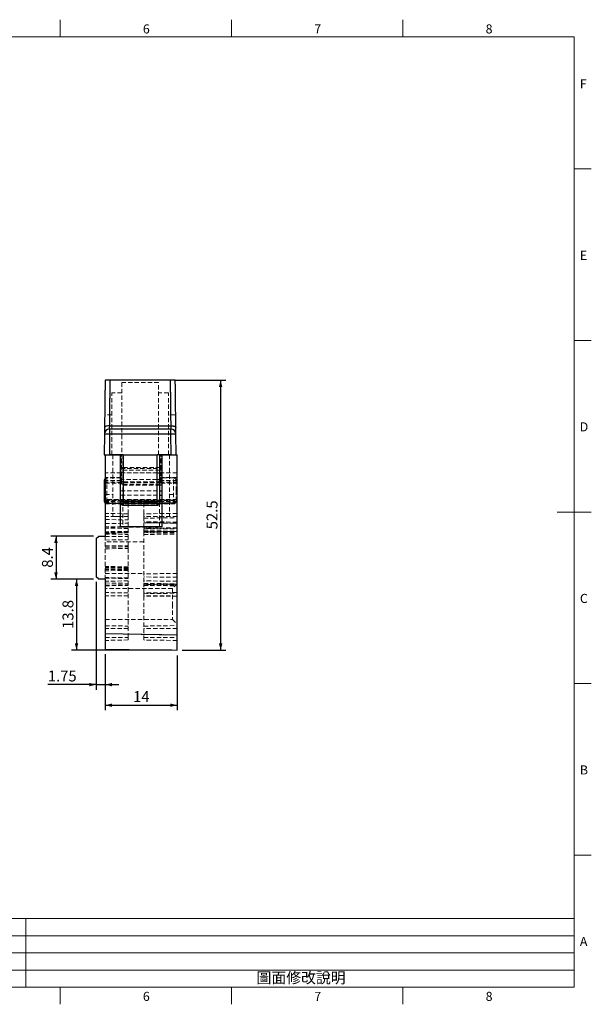
# Model space of a CAD drawing. Units: millimetres. Extents: x 5 to 415, y 5 to 292.
# Drawn here: x 248 to 415, y 5 to 292 of the extents above; entities that cross this region are included whole.
import ezdxf

# ---------------------------------------------------------------- set-up
doc = ezdxf.new("R2010")
doc.units = ezdxf.units.MM
doc.linetypes.add('HIDDEN', pattern=[1.905, 1.27, -0.635])
doc.layers.add('DIM', color=5, linetype='Continuous')
doc.styles.add('SLDTEXTSTYLE0', font='TXT', dxfattribs={"width": 0.7})
doc.styles.add('SLDTEXTSTYLE1', font='TXT', dxfattribs={"width": 0.7, "bigfont": 'bigfont'})
doc.styles.add('SLDTEXTSTYLE3', font='TXT', dxfattribs={"width": 0.75})
doc.dimstyles.new('SLDDIMSTYLE0', dxfattribs={"dimtxt": 3.175, "dimasz": 2, "dimexe": 0, "dimexo": 0.0625, "dimgap": 0.79375, "dimtad": 2, "dimlfac": 0.666667, "dimrnd": 1e-09, "dimzin": 12, "dimdsep": 46, "dimtxsty": 'SLDTEXTSTYLE3', "dimsah": 1, "dimcen": 0.09, "dimadec": 0, "dimazin": 3, "dimtfac": 1, "dimtofl": 0, "dimtmove": 0, "dimatfit": 3, "dimfxl": 1, "dimfrac": 2, "dimtolj": 1, "dimtzin": 12, "dimarcsym": 0})
doc.dimstyles.new('SLDDIMSTYLE1', dxfattribs={"dimtxt": 3.175, "dimasz": 2, "dimexe": 0, "dimexo": 0.0625, "dimgap": 0.79375, "dimtad": 2, "dimlfac": 0.666667, "dimrnd": 1e-09, "dimzin": 12, "dimdsep": 46, "dimtxsty": 'SLDTEXTSTYLE3', "dimsah": 1, "dimcen": 0.09, "dimadec": 0, "dimazin": 3, "dimtfac": 1, "dimtmove": 0, "dimatfit": 0, "dimfxl": 1, "dimfrac": 2, "dimtolj": 1, "dimtzin": 12, "dimarcsym": 0})

# ---------------------------------------------------------------- blocks, each defined once
blk = doc.blocks.new('_D_6')
at = {"layer": 'DIM', "transparency": 16777216}
for p, q in [((273.15, 107.06), (273.15, 90.69)), ((294.15, 106.69), (294.15, 90.69)), ((273.15, 92.19), (294.15, 92.19))]:
    blk.add_line(p, q, dxfattribs=at)
for points in [[(273.15, 92.19), (275.15, 91.69), (275.15, 92.69)], [(294.15, 92.19), (292.15, 92.69), (292.15, 91.69)]]:
    blk.add_solid(points, dxfattribs=at)
at = {"layer": 'DIM', "transparency": 16777216, "insert": (281.3, 96.28), "char_height": 3.175, "attachment_point": 1, "style": 'SLDTEXTSTYLE3'}
blk.add_mtext('14', dxfattribs=at)
blk = doc.blocks.new('_D_7')
at = {"layer": 'DIM', "transparency": 16777216}
for p, q in [((270.52, 128.14), (270.52, 96.69)), ((273.15, 107.06), (273.15, 96.69)), ((270.52, 98.19), (256.42, 98.19)), ((270.52, 98.19), (273.15, 98.19)), ((273.15, 98.19), (277.15, 98.19))]:
    blk.add_line(p, q, dxfattribs=at)
for points in [[(270.52, 98.19), (268.52, 98.69), (268.52, 97.69)], [(273.15, 98.19), (275.15, 97.69), (275.15, 98.69)]]:
    blk.add_solid(points, dxfattribs=at)
at = {"layer": 'DIM', "transparency": 16777216, "insert": (256.42, 102.28), "char_height": 3.175, "attachment_point": 1, "style": 'SLDTEXTSTYLE3'}
blk.add_mtext('1.75', dxfattribs=at)
blk = doc.blocks.new('_D_8')
at = {"layer": 'DIM', "transparency": 16777216}
for p, q in [((293.63, 186.94), (308.35, 186.94)), ((306.85, 186.94), (306.85, 108.19)), ((295.65, 108.19), (308.35, 108.19))]:
    blk.add_line(p, q, dxfattribs=at)
for points in [[(306.85, 186.94), (306.35, 184.94), (307.35, 184.94)], [(306.85, 108.19), (307.35, 110.19), (306.35, 110.19)]]:
    blk.add_solid(points, dxfattribs=at)
at = {"layer": 'DIM', "transparency": 16777216, "insert": (302.75, 143.46), "char_height": 3.175, "attachment_point": 1, "rotation": 90, "style": 'SLDTEXTSTYLE3'}
blk.add_mtext('52.5', dxfattribs=at)
blk = doc.blocks.new('_D_9')
at = {"layer": 'DIM', "transparency": 16777216}
for p, q in [((269.77, 141.49), (257.31, 141.49)), ((258.81, 141.49), (258.81, 128.89)), ((269.77, 128.89), (257.31, 128.89))]:
    blk.add_line(p, q, dxfattribs=at)
for points in [[(258.81, 141.49), (258.31, 139.49), (259.31, 139.49)], [(258.81, 128.89), (259.31, 130.89), (258.31, 130.89)]]:
    blk.add_solid(points, dxfattribs=at)
at = {"layer": 'DIM', "transparency": 16777216, "insert": (254.72, 132.26), "char_height": 3.175, "attachment_point": 1, "rotation": 90, "style": 'SLDTEXTSTYLE3'}
blk.add_mtext('8.4', dxfattribs=at)
blk = doc.blocks.new('_D_10')
at = {"layer": 'DIM', "transparency": 16777216}
for p, q in [((269.77, 128.89), (263.3, 128.89)), ((264.8, 128.89), (264.8, 108.19)), ((292.65, 108.19), (263.3, 108.19))]:
    blk.add_line(p, q, dxfattribs=at)
for points in [[(264.8, 128.89), (264.3, 126.89), (265.3, 126.89)], [(264.8, 108.19), (265.3, 110.19), (264.3, 110.19)]]:
    blk.add_solid(points, dxfattribs=at)
at = {"layer": 'DIM', "transparency": 16777216, "insert": (260.71, 114.44), "char_height": 3.175, "attachment_point": 1, "rotation": 90, "style": 'SLDTEXTSTYLE3'}
blk.add_mtext('13.8', dxfattribs=at)

msp = doc.modelspace()

# ---------------------------------------------------------------- linework, layer by layer
at = {"color": 7, "linetype": 'Continuous', "lineweight": 18}
for p, q in [((260, 292), (260, 287)), ((310, 287), (310, 292)), ((360, 292), (360, 287)), ((10, 287), (410, 287)), ((410, 287), (410, 10)), ((410, 248.5), (415, 248.5)), ((415, 198.5), (410, 198.5)), ((415, 148.5), (405, 148.5)), ((415, 98.5), (410, 98.5)), ((410, 48.5), (415, 48.5)), ((10, 30), (410, 30)), ((250, 30), (250, 10)), ((210, 25), (410, 25)), ((10, 20), (410, 20)), ((210, 15), (410, 15)), ((10, 10), (410, 10)), ((260, 5), (260, 10)), ((310, 10), (310, 5)), ((360, 5), (360, 10))]:
    msp.add_line(p, q, dxfattribs=at)
at = {"color": 7, "linetype": 'Continuous', "lineweight": 25}
for p, q in [((292.128, 186.94), (274.625, 186.94)), ((273.001, 173.219), (272.968, 172.701)), ((273.028, 173.216), (272.973, 173.118)), ((274.45, 172.69), (274.45, 171.209)), ((292.303, 172.69), (274.45, 172.69)), ((274.473, 173.645), (292.279, 173.645)), ((292.303, 171.209), (292.303, 172.69)), ((293.78, 172.777), (293.752, 173.219)), ((293.784, 172.701), (293.78, 172.777)), ((272.95, 171.209), (272.876, 165.19)), ((274.45, 171.209), (274.376, 165.19)), ((292.303, 171.209), (274.45, 171.209)), ((292.376, 165.19), (292.303, 171.209)), ((293.876, 165.19), (293.803, 171.209)), ((272.876, 165.19), (273.146, 165.19)), ((273.146, 165.19), (273.146, 141.49)), ((273.146, 165.19), (277.646, 165.19)), ((278.426, 165.19), (274.376, 165.19)), ((277.646, 144.19), (277.646, 165.19)), ((277.676, 151.573), (277.676, 165.19)), ((278.426, 165.19), (278.426, 151.573)), ((278.426, 165.19), (288.326, 165.19)), ((288.326, 151.573), (288.326, 165.19)), ((292.376, 165.19), (288.326, 165.19)), ((289.076, 151.573), (289.076, 165.19)), ((289.646, 165.19), (289.646, 144.19)), ((289.646, 165.19), (294.146, 165.19)), ((294.146, 112.691), (294.146, 165.19)), ((278.422, 150.523), (288.33, 150.523)), ((278.426, 151.573), (288.326, 151.573)), ((289.646, 144.19), (277.646, 144.19)), ((270.521, 140.74), (271.271, 141.49)), ((270.521, 140.74), (270.521, 129.64)), ((271.271, 141.49), (273.146, 141.49)), ((271.271, 128.89), (270.521, 129.64)), ((273.146, 128.89), (271.271, 128.89)), ((273.146, 128.89), (273.146, 113.058)), ((273.146, 113.058), (294.146, 112.691)), ((273.146, 113.058), (273.146, 108.557)), ((294.146, 108.19), (294.146, 112.691)), ((273.146, 108.557), (294.146, 108.19))]:
    msp.add_line(p, q, dxfattribs=at)
at = {"color": 7, "linetype": 'HIDDEN', "lineweight": 18}
for p, q in [((278.014, 186.265), (278.014, 165.19)), ((288.739, 186.265), (278.014, 186.265)), ((288.739, 165.19), (288.739, 186.265)), ((275.126, 165.19), (275.126, 183.19)), ((278.014, 183.19), (275.126, 183.19)), ((291.626, 183.19), (288.739, 183.19)), ((291.626, 165.19), (291.626, 183.19)), ((275.126, 176.815), (273.018, 176.815)), ((293.734, 176.815), (291.626, 176.815)), ((274.45, 171.209), (274.45, 172.69)), ((292.279, 173.645), (274.473, 173.645)), ((292.303, 172.69), (292.303, 171.209)), ((274.376, 165.19), (274.45, 171.209)), ((274.45, 171.209), (292.303, 171.209)), ((292.303, 171.209), (292.376, 165.19)), ((275.396, 165.19), (275.396, 147.19)), ((277.751, 157.894), (277.751, 165.19)), ((277.871, 157.063), (277.871, 165.19)), ((278.283, 165.19), (278.283, 144.115)), ((288.326, 165.19), (278.426, 165.19)), ((278.501, 165.19), (278.501, 157.293)), ((278.501, 157.945), (278.501, 165.19)), ((288.251, 157.293), (288.251, 165.19)), ((288.251, 165.19), (288.251, 157.945)), ((289.001, 157.894), (289.001, 165.19)), ((289.008, 165.19), (289.008, 151.584)), ((289.421, 157.063), (289.421, 165.19)), ((291.896, 165.19), (291.896, 147.19)), ((277.676, 161.14), (289.076, 161.14)), ((278.426, 161.44), (278.426, 159.94)), ((278.426, 161.44), (288.326, 161.44)), ((288.326, 161.44), (288.326, 159.94)), ((277.871, 159.94), (273.146, 159.94)), ((277.871, 158.515), (273.146, 158.515)), ((277.751, 158.44), (273.626, 158.44)), ((273.626, 158.438), (273.626, 150.943)), ((289.076, 160.66), (277.676, 160.66)), ((277.676, 159.953), (289.076, 159.953)), ((288.326, 159.94), (278.426, 159.94)), ((288.251, 157.945), (278.501, 157.945)), ((293.126, 158.44), (289.001, 158.44)), ((289.076, 159.179), (289.066, 159.271)), ((294.146, 159.94), (289.421, 159.94)), ((294.146, 158.515), (289.421, 158.515)), ((293.126, 150.943), (293.126, 158.438)), ((277.871, 157.69), (273.146, 157.69)), ((277.871, 157.199), (273.146, 157.199)), ((273.146, 156.94), (277.871, 156.94)), ((289.076, 156.364), (277.676, 156.364)), ((289.421, 157.063), (277.871, 157.063)), ((277.871, 156.94), (277.871, 157.063)), ((278.426, 156.619), (278.426, 151.072)), ((278.426, 156.619), (288.326, 156.619)), ((278.501, 157.293), (288.251, 157.293)), ((288.326, 151.072), (288.326, 156.619)), ((294.146, 157.69), (289.421, 157.69)), ((294.146, 157.199), (289.421, 157.199)), ((289.421, 157.063), (289.421, 156.94)), ((289.421, 156.94), (294.146, 156.94)), ((273.146, 153.565), (275.396, 153.565)), ((294.146, 152.131), (273.146, 152.131)), ((277.676, 154.705), (289.076, 154.705)), ((277.676, 153.402), (289.076, 153.402)), ((291.896, 153.565), (294.146, 153.565)), ((294.146, 152.085), (273.146, 152.085)), ((273.146, 151.923), (294.146, 151.923)), ((273.146, 151.87), (294.146, 151.87)), ((279.896, 151.463), (273.146, 151.581)), ((279.896, 151.165), (273.146, 151.236)), ((273.146, 151.173), (279.896, 151.111)), ((273.146, 151.165), (294.146, 151.165)), ((273.146, 150.865), (294.146, 150.865)), ((273.626, 150.94), (293.126, 150.94)), ((277.676, 151.993), (289.076, 151.993)), ((278.426, 151.072), (288.326, 151.072)), ((279.896, 151.111), (279.896, 151.463)), ((279.896, 151.111), (279.896, 147.974)), ((294.146, 151.599), (284.396, 151.463)), ((284.396, 151.111), (284.396, 151.463)), ((294.146, 151.247), (284.396, 151.165)), ((284.396, 151.111), (294.146, 151.183)), ((284.396, 147.974), (284.396, 151.111)), ((289.008, 151.245), (289.008, 144.115)), ((279.896, 147.974), (273.146, 148.091)), ((279.896, 147.228), (273.146, 147.228)), ((275.396, 147.19), (278.283, 147.19)), ((279.896, 147.228), (279.896, 147.974)), ((279.896, 138.627), (279.896, 147.228)), ((294.146, 148.11), (284.396, 147.974)), ((284.396, 147.228), (284.396, 147.974)), ((294.146, 147.228), (284.396, 147.228)), ((284.396, 147.228), (284.396, 143.576)), ((284.396, 146.711), (294.146, 146.82)), ((289.008, 147.19), (291.896, 147.19)), ((273.146, 146.296), (279.896, 146.199)), ((273.146, 145.153), (279.896, 145.212)), ((279.896, 144.097), (273.146, 144.215)), ((279.896, 144.029), (273.146, 144.137)), ((279.896, 143.722), (273.146, 143.781)), ((278.283, 144.115), (289.008, 144.115)), ((294.146, 145.554), (284.396, 145.69)), ((294.146, 145.255), (284.396, 145.387)), ((284.396, 145.365), (294.146, 145.229)), ((294.146, 143.893), (284.396, 143.757)), ((294.146, 143.826), (284.396, 143.7)), ((284.396, 143.576), (284.396, 142.826)), ((284.396, 143.576), (294.146, 143.576)), ((279.896, 142.814), (273.146, 142.755)), ((279.896, 142.69), (273.146, 142.573)), ((279.896, 142.462), (273.146, 142.348)), ((273.146, 142.321), (279.896, 142.439)), ((273.146, 142.058), (279.896, 141.94)), ((273.146, 128.89), (273.146, 141.49)), ((273.146, 141.373), (279.896, 141.314)), ((284.396, 143.017), (294.146, 142.915)), ((294.146, 142.827), (284.396, 142.69)), ((284.396, 142.69), (284.396, 142.826)), ((284.396, 142.826), (294.146, 142.689)), ((284.396, 142.69), (284.396, 127.69)), ((284.396, 142.486), (294.146, 142.391)), ((284.396, 141.94), (294.146, 142.077)), ((273.146, 140.335), (279.896, 140.417)), ((284.396, 139.765), (273.146, 139.765)), ((273.146, 138.627), (279.896, 138.627)), ((273.146, 138.266), (279.896, 138.315)), ((273.146, 137.759), (279.896, 137.877)), ((279.896, 137.877), (279.896, 138.627)), ((279.896, 137.877), (279.896, 132.503)), ((279.896, 132.503), (273.146, 132.621)), ((279.896, 132.344), (273.146, 132.389)), ((279.896, 132.066), (273.146, 132.115)), ((279.896, 131.753), (279.896, 132.503)), ((279.896, 131.753), (273.146, 131.753)), ((279.896, 131.468), (273.146, 131.376)), ((273.146, 130.615), (284.396, 130.615)), ((279.896, 129.27), (273.146, 129.387)), ((273.146, 129.221), (279.896, 129.126)), ((273.146, 129.204), (279.896, 129.111)), ((279.896, 111.94), (279.896, 131.753)), ((294.146, 130.557), (284.396, 130.496)), ((294.146, 129.462), (284.396, 129.57)), ((279.896, 128.44), (273.146, 128.323)), ((273.146, 127.808), (279.896, 127.69)), ((273.146, 127.184), (279.896, 127.277)), ((273.146, 127.153), (279.896, 127.25)), ((273.146, 127), (279.896, 127.118)), ((294.146, 128.304), (284.396, 128.44)), ((284.396, 127.69), (284.396, 127.369)), ((284.396, 127.69), (294.146, 127.554)), ((294.146, 127.505), (284.396, 127.369)), ((284.396, 127.191), (284.396, 127.369)), ((284.396, 127.21), (294.146, 127.317)), ((284.396, 127.191), (294.146, 127.294)), ((284.396, 127.277), (294.146, 127.17)), ((284.396, 127.25), (294.146, 127.138)), ((284.396, 124.69), (284.396, 127.191)), ((284.396, 127.118), (294.146, 126.982)), ((294.146, 127.578), (292.796, 126.228)), ((292.796, 126.228), (273.146, 126.228)), ((279.896, 124.913), (273.146, 125.006)), ((279.896, 124.059), (273.146, 124.018)), ((294.146, 125.02), (284.396, 124.913)), ((284.396, 124.69), (294.146, 124.827)), ((284.396, 124.69), (284.396, 123.94)), ((294.146, 124.011), (284.396, 124.059)), ((294.146, 123.94), (284.396, 123.94)), ((284.396, 123.94), (284.396, 111.94)), ((292.796, 126.228), (292.796, 121.69)), ((292.796, 121.69), (292.796, 117.153)), ((273.146, 117.153), (292.796, 117.153)), ((273.146, 115.364), (279.896, 115.251)), ((284.396, 115.251), (294.146, 115.381)), ((292.796, 117.153), (294.146, 115.803)), ((279.896, 114.536), (273.146, 114.536)), ((273.146, 113.058), (294.146, 112.691)), ((273.146, 111.94), (279.896, 111.94)), ((279.896, 111.19), (279.896, 111.94)), ((294.146, 114.536), (284.396, 114.536)), ((284.396, 111.19), (284.396, 111.94)), ((284.396, 111.94), (294.146, 111.94)), ((279.896, 111.19), (273.146, 111.073)), ((294.146, 111.054), (284.396, 111.19))]:
    msp.add_line(p, q, dxfattribs=at)
at = {"color": 8, "linetype": 'Continuous', "lineweight": 25}
for p, q in [((277.646, 161.14), (277.676, 161.14)), ((289.076, 161.14), (289.646, 161.14)), ((277.676, 160.66), (277.646, 160.66)), ((277.646, 159.953), (277.676, 159.953)), ((289.646, 160.66), (289.076, 160.66)), ((289.076, 159.953), (289.646, 159.953)), ((277.676, 156.364), (277.646, 156.364)), ((289.646, 156.364), (289.076, 156.364)), ((277.646, 154.705), (277.676, 154.705)), ((277.646, 153.402), (277.676, 153.402)), ((289.076, 154.705), (289.646, 154.705)), ((289.076, 153.402), (289.646, 153.402)), ((277.646, 151.993), (277.676, 151.993)), ((289.076, 151.993), (289.646, 151.993))]:
    msp.add_line(p, q, dxfattribs=at)
at = {"color": 7, "linetype": 'Continuous', "lineweight": 25}
for centre, radius, start, end in [((274.45, 171.19), 1.5, 90, 179.3), ((292.303, 171.19), 1.5, 0.7, 90), ((273.7, 140.508), 30.71, 88.60068, 91.39932), ((273.626, 157.69), 0.75, 129.8302, 180), ((273.626, 151.69), 0.75, 180, 230.1698)]:
    msp.add_arc(centre, radius, start, end, dxfattribs=at)
at = {"color": 7, "linetype": 'HIDDEN', "lineweight": 18}
for centre, start, end in [((273.626, 157.69), 90, 129.8302), ((293.126, 157.69), 0, 90), ((273.626, 151.69), 230.1698, 270), ((293.126, 151.69), 270, 0)]:
    msp.add_arc(centre, 0.75, start, end, dxfattribs=at)
at = {"color": 7, "linetype": 'Continuous', "lineweight": 25}
for points, knots in [([(273.142, 186.94), (273.142, 186.909), (273.141, 186.846), (273.138, 186.615), (273.134, 186.283), (273.128, 185.787), (273.119, 185.079), (273.107, 184.104), (273.094, 183.038), (273.081, 181.941), (273.068, 180.865), (273.054, 179.708), (273.037, 178.359), (273.018, 176.797), (272.996, 175.011), (272.981, 173.75), (272.973, 173.118)], [0, 0, 0, 0, 0.0613168, 0.1223289, 0.1833453, 0.2446744, 0.3292803, 0.4144198, 0.499988, 0.5641632, 0.62837, 0.6918447, 0.7553519, 0.8370158, 0.918321, 1, 1, 1, 1]), ([(274.625, 186.94), (274.56, 186.94), (274.413, 186.94), (274.17, 186.94), (273.941, 186.94), (273.746, 186.94), (273.535, 186.94), (273.35, 186.94), (273.234, 186.94), (273.17, 186.94), (273.14, 186.94), (273.141, 186.94), (273.142, 186.94)], [0, 0, 0, 0, 0.0249573, 0.0562085, 0.1078646, 0.1612359, 0.2147641, 0.3449615, 0.4758363, 0.6067154, 0.8033398, 1, 1, 1, 1]), ([(274.473, 173.645), (274.479, 174.208), (274.492, 175.323), (274.51, 176.904), (274.527, 178.387), (274.542, 179.764), (274.557, 181.035), (274.572, 182.383), (274.588, 183.745), (274.603, 185.043), (274.616, 186.122), (274.622, 186.671), (274.625, 186.94)], [0, 0, 0, 0, 0.094011, 0.1860823, 0.2762139, 0.3644056, 0.4506576, 0.5349696, 0.6577702, 0.776209, 0.8902857, 1, 1, 1, 1]), ([(292.128, 186.94), (292.131, 186.671), (292.137, 186.122), (292.15, 185.043), (292.165, 183.745), (292.18, 182.383), (292.196, 181.035), (292.21, 179.764), (292.226, 178.387), (292.242, 176.904), (292.26, 175.323), (292.273, 174.208), (292.279, 173.645)], [0, 0, 0, 0, 0.1097143, 0.223791, 0.3422298, 0.4650304, 0.5493424, 0.6355944, 0.7237861, 0.8139177, 0.905989, 1, 1, 1, 1]), ([(293.599, 186.94), (293.598, 186.94), (293.594, 186.94), (293.58, 186.94), (293.555, 186.94), (293.519, 186.94), (293.469, 186.94), (293.402, 186.94), (293.32, 186.94), (293.234, 186.94), (293.15, 186.94), (293.074, 186.94), (292.993, 186.94), (292.904, 186.94), (292.808, 186.94), (292.705, 186.94), (292.567, 186.94), (292.414, 186.94), (292.249, 186.94), (292.168, 186.94), (292.128, 186.94)], [0, 0, 0, 0, 0.0433626, 0.1504903, 0.2469168, 0.332678, 0.4281448, 0.5155891, 0.5951609, 0.6670595, 0.709206, 0.7485817, 0.7852954, 0.8194809, 0.8525489, 0.8827118, 0.9103021, 0.958011, 0.9793052, 1, 1, 1, 1]), ([(293.623, 185.894), (293.62, 186.065), (293.614, 186.491), (293.605, 186.825), (293.598, 186.931), (293.598, 186.94)], [0, 0, 0, 0, 0.3801948, 0.9493053, 1, 1, 1, 1]), ([(293.779, 173.118), (293.774, 173.593), (293.762, 174.542), (293.745, 175.907), (293.729, 177.221), (293.712, 178.634), (293.694, 180.115), (293.676, 181.605), (293.661, 182.83), (293.649, 183.818), (293.639, 184.605), (293.631, 185.27), (293.626, 185.706), (293.624, 185.872), (293.623, 185.894)], [0, 0, 0, 0, 0.0801186, 0.1598389, 0.239564, 0.3196973, 0.4302429, 0.5414847, 0.6532849, 0.7371327, 0.8210211, 0.903952, 0.9869248, 1, 1, 1, 1]), ([(272.968, 172.716), (272.967, 172.594), (272.964, 172.342), (272.96, 172.011), (272.956, 171.722), (272.953, 171.492), (272.951, 171.269), (272.95, 171.233), (272.95, 171.209)], [0, 0, 0, 0, 0.1373301, 0.2832909, 0.4295084, 0.5754661, 0.7216804, 1, 1, 1, 1]), ([(274.45, 172.69), (274.45, 172.701), (274.451, 172.723), (274.455, 172.906), (274.462, 173.209), (274.469, 173.496), (274.473, 173.645)], [0, 0, 0, 0, 0.2239375, 0.4652621, 0.7239563, 1, 1, 1, 1]), ([(292.279, 173.645), (292.283, 173.496), (292.29, 173.209), (292.297, 172.906), (292.302, 172.723), (292.303, 172.701), (292.303, 172.69)], [0, 0, 0, 0, 0.2760437, 0.5347379, 0.7760625, 1, 1, 1, 1]), ([(292.279, 173.645), (292.476, 173.639), (292.867, 173.626), (293.363, 173.506), (293.706, 173.33), (293.755, 173.189), (293.779, 173.118)], [0, 0, 0, 0, 0.2504528, 0.5001277, 0.7500638, 1, 1, 1, 1]), ([(293.803, 171.209), (293.803, 171.215), (293.802, 171.227), (293.801, 171.328), (293.799, 171.491), (293.796, 171.722), (293.793, 172.01), (293.788, 172.451), (293.783, 172.854), (293.779, 173.118)], [0, 0, 0, 0, 0.1221559, 0.2444243, 0.3722589, 0.5003207, 0.6281578, 0.7562227, 1, 1, 1, 1]), ([(293.803, 171.209), (293.78, 171.211), (293.735, 171.215), (293.388, 171.217), (292.892, 171.215), (292.499, 171.211), (292.303, 171.209)], [0, 0, 0, 0, 0.2500001, 0.5000004, 0.7500004, 1, 1, 1, 1]), ([(292.376, 165.19), (292.573, 165.19), (292.966, 165.191), (293.462, 165.191), (293.809, 165.191), (293.854, 165.19), (293.876, 165.19)], [0, 0, 0, 0, 0.2500047, 0.5, 0.7499946, 1, 1, 1, 1]), ([(272.876, 157.69), (272.876, 157.68), (272.876, 157.66), (272.876, 157.49), (272.876, 157.217), (272.876, 156.826), (272.876, 156.429), (272.876, 156.076), (272.876, 155.719), (272.876, 155.256), (272.876, 154.879), (272.876, 154.69)], [0, 0, 0, 0, 0.1198989, 0.2399669, 0.3698554, 0.4999143, 0.6298027, 0.6945518, 0.7600319, 0.8799743, 1, 1, 1, 1]), ([(272.876, 154.69), (272.876, 154.502), (272.876, 154.125), (272.876, 153.565), (272.876, 153.031), (272.876, 152.555), (272.876, 152.23), (272.876, 152.023), (272.876, 151.862), (272.876, 151.72), (272.876, 151.7), (272.876, 151.69)], [0, 0, 0, 0, 0.1199412, 0.2399658, 0.3698545, 0.499914, 0.6298026, 0.694552, 0.7600324, 0.8799317, 1, 1, 1, 1]), ([(278.426, 151.573), (278.315, 151.573), (278.085, 151.573), (277.817, 151.573), (277.68, 151.573), (277.677, 151.573), (277.676, 151.573)], [0, 0, 0, 0, 0.2717006, 0.5623246, 0.786728, 1, 1, 1, 1]), ([(277.676, 151.282), (277.678, 151.195), (277.68, 151.061), (277.744, 150.884), (277.832, 150.754), (277.951, 150.641), (278.146, 150.531), (278.314, 150.526), (278.426, 150.522)], [0, 0, 0, 0, 0.21059649, 0.32752893, 0.45645231, 0.59199141, 0.72836764, 1, 1, 1, 1]), ([(289.076, 151.573), (289.073, 151.573), (289.065, 151.573), (288.859, 151.573), (288.59, 151.573), (288.413, 151.573), (288.326, 151.573)], [0, 0, 0, 0, 0.27144409, 0.56326564, 0.78710078, 1, 1, 1, 1]), ([(288.326, 150.523), (288.438, 150.527), (288.606, 150.532), (288.801, 150.642), (288.92, 150.754), (289.008, 150.884), (289.073, 151.061), (289.075, 151.195), (289.076, 151.282)], [0, 0, 0, 0, 0.2715535, 0.407901, 0.5433967, 0.6722968, 0.7892325, 1, 1, 1, 1]), ([(289.076, 151.282), (289.076, 151.293), (289.076, 151.314), (289.076, 151.385), (289.076, 151.473), (289.076, 151.539), (289.076, 151.573)], [0, 0, 0, 0, 0.2470113, 0.4998932, 0.7484167, 1, 1, 1, 1])]:
    msp.add_open_spline(points, degree=3, knots=knots, dxfattribs=at)
at = {"color": 7, "linetype": 'HIDDEN', "lineweight": 18}
for points, knots in [([(274.625, 186.94), (274.622, 186.671), (274.616, 186.122), (274.603, 185.043), (274.588, 183.745), (274.572, 182.383), (274.557, 181.035), (274.542, 179.764), (274.527, 178.387), (274.51, 176.904), (274.492, 175.323), (274.479, 174.208), (274.473, 173.645)], [0, 0, 0, 0, 0.1097143, 0.223791, 0.3422298, 0.4650304, 0.5493424, 0.6355944, 0.7237861, 0.8139177, 0.905989, 1, 1, 1, 1]), ([(292.279, 173.645), (292.273, 174.208), (292.26, 175.323), (292.242, 176.904), (292.226, 178.387), (292.21, 179.764), (292.196, 181.035), (292.18, 182.383), (292.165, 183.745), (292.15, 185.043), (292.137, 186.122), (292.131, 186.671), (292.128, 186.94)], [0, 0, 0, 0, 0.094011, 0.1860823, 0.2762139, 0.3644056, 0.4506576, 0.5349696, 0.6577702, 0.776209, 0.8902857, 1, 1, 1, 1]), ([(293.623, 185.894), (293.621, 186.069), (293.617, 186.443), (293.612, 186.798), (293.611, 186.893), (293.611, 186.94)], [0, 0, 0, 0, 0.3053897, 0.6518991, 1, 1, 1, 1]), ([(272.973, 173.118), (272.971, 172.981), (272.97, 172.841), (272.968, 172.718), (272.968, 172.716)], [0, 0, 0, 0, 0.9839349, 1, 1, 1, 1]), ([(274.473, 173.645), (274.277, 173.639), (273.884, 173.627), (273.394, 173.506), (273.089, 173.36), (273.045, 173.253), (273.029, 173.216)], [0, 0, 0, 0, 0.2841541, 0.5674262, 0.8509944, 1, 1, 1, 1]), ([(274.473, 173.645), (274.469, 173.496), (274.462, 173.209), (274.455, 172.906), (274.451, 172.723), (274.45, 172.701), (274.45, 172.69)], [0, 0, 0, 0, 0.2760437, 0.5347379, 0.7760625, 1, 1, 1, 1]), ([(292.303, 172.69), (292.303, 172.701), (292.302, 172.723), (292.297, 172.906), (292.29, 173.209), (292.283, 173.496), (292.279, 173.645)], [0, 0, 0, 0, 0.2239375, 0.4652621, 0.7239563, 1, 1, 1, 1]), ([(292.279, 173.645), (292.475, 173.638), (292.867, 173.625), (293.358, 173.506), (293.666, 173.36), (293.709, 173.253), (293.724, 173.216)], [0, 0, 0, 0, 0.2836582, 0.5673163, 0.8506759, 1, 1, 1, 1]), ([(272.95, 171.209), (272.972, 171.211), (273.017, 171.215), (273.364, 171.217), (273.86, 171.215), (274.253, 171.211), (274.45, 171.209)], [0, 0, 0, 0, 0.2500001, 0.5000004, 0.7500004, 1, 1, 1, 1]), ([(292.303, 171.209), (292.499, 171.211), (292.892, 171.215), (293.388, 171.217), (293.735, 171.215), (293.78, 171.211), (293.803, 171.209)], [0, 0, 0, 0, 0.2499996, 0.4999996, 0.7499999, 1, 1, 1, 1]), ([(278.426, 165.19), (278.426, 165.176), (278.426, 165.149), (278.426, 164.926), (278.426, 164.579), (278.426, 164.109), (278.426, 163.537), (278.426, 162.885), (278.426, 162.177), (278.426, 161.686), (278.426, 161.44)], [0, 0, 0, 0, 0.1250001, 0.25, 0.3750002, 0.5000003, 0.6250003, 0.7499999, 0.8750004, 1, 1, 1, 1]), ([(288.326, 161.44), (288.326, 161.686), (288.326, 162.177), (288.326, 162.885), (288.326, 163.537), (288.326, 164.109), (288.326, 164.579), (288.326, 164.926), (288.326, 165.149), (288.326, 165.176), (288.326, 165.19)], [0, 0, 0, 0, 0.1249996, 0.2500001, 0.3749997, 0.4999997, 0.6249998, 0.75, 0.8749999, 1, 1, 1, 1]), ([(278.426, 161.44), (278.328, 161.44), (278.177, 161.44), (277.991, 161.44), (277.867, 161.44), (277.768, 161.44), (277.681, 161.44), (277.678, 161.44), (277.676, 161.44)], [0, 0, 0, 0, 0.2412212, 0.3679048, 0.4994117, 0.6319666, 0.7587389, 1, 1, 1, 1]), ([(288.326, 161.44), (288.425, 161.44), (288.576, 161.44), (288.761, 161.44), (288.886, 161.44), (288.985, 161.44), (289.071, 161.44), (289.074, 161.44), (289.076, 161.44)], [0, 0, 0, 0, 0.241219, 0.3679014, 0.4994091, 0.6319618, 0.758735, 1, 1, 1, 1]), ([(277.676, 158.989), (277.676, 159.051), (277.677, 159.175), (277.69, 159.358), (277.738, 159.541), (277.819, 159.68), (277.909, 159.777), (277.991, 159.843), (278.078, 159.889), (278.163, 159.917), (278.271, 159.939), (278.36, 159.939), (278.426, 159.94)], [0, 0, 0, 0, 0.1323637, 0.2691947, 0.4124997, 0.5678919, 0.6392977, 0.7054126, 0.7937329, 0.8365075, 0.8786005, 1, 1, 1, 1]), ([(277.904, 159.769), (277.893, 159.76), (277.839, 159.719), (277.769, 159.619), (277.681, 159.433), (277.678, 159.28), (277.676, 159.179)], [0, 0, 0, 0, 0.06461878, 0.31272459, 0.54980398, 1, 1, 1, 1]), ([(277.751, 158.251), (277.753, 158.22), (277.756, 158.171), (277.835, 158.096), (277.937, 158.038), (278.071, 157.987), (278.264, 157.947), (278.412, 157.946), (278.501, 157.945)], [0, 0, 0, 0, 0.2296341, 0.3580488, 0.4902198, 0.6378918, 0.7811265, 1, 1, 1, 1]), ([(278.501, 157.293), (278.446, 157.293), (278.322, 157.293), (278.137, 157.343), (277.976, 157.444), (277.844, 157.577), (277.754, 157.737), (277.752, 157.84), (277.751, 157.894)], [0, 0, 0, 0, 0.1190963, 0.2686876, 0.4179737, 0.584135, 0.7871526, 1, 1, 1, 1]), ([(278.426, 159.94), (278.426, 159.926), (278.426, 159.897), (278.426, 159.667), (278.426, 159.316), (278.426, 158.854), (278.426, 158.316), (278.426, 157.737), (278.426, 157.15), (278.426, 156.796), (278.426, 156.619)], [0, 0, 0, 0, 0.125, 0.2499999, 0.3749997, 0.4999997, 0.6250001, 0.75, 0.8749999, 1, 1, 1, 1]), ([(288.251, 157.945), (288.367, 157.947), (288.537, 157.95), (288.731, 158.004), (288.848, 158.054), (288.938, 158.112), (288.999, 158.181), (289, 158.225), (289.001, 158.251)], [0, 0, 0, 0, 0.2813222, 0.410519, 0.5439373, 0.6759493, 0.8057812, 1, 1, 1, 1]), ([(288.251, 157.293), (288.307, 157.293), (288.43, 157.293), (288.6, 157.339), (288.739, 157.42), (288.883, 157.544), (288.997, 157.715), (289, 157.837), (289.001, 157.894)], [0, 0, 0, 0, 0.1218939, 0.2660289, 0.3829196, 0.5125922, 0.7739685, 1, 1, 1, 1]), ([(288.326, 156.619), (288.326, 156.796), (288.326, 157.15), (288.326, 157.737), (288.326, 158.316), (288.326, 158.854), (288.326, 159.316), (288.326, 159.667), (288.326, 159.897), (288.326, 159.926), (288.326, 159.94)], [0, 0, 0, 0, 0.1250001, 0.25, 0.3749999, 0.5000003, 0.6250003, 0.7500001, 0.875, 1, 1, 1, 1]), ([(288.326, 159.94), (288.364, 159.939), (288.43, 159.939), (288.541, 159.929), (288.633, 159.905), (288.713, 159.869), (288.807, 159.813), (288.893, 159.73), (288.966, 159.625), (289.036, 159.482), (289.076, 159.272), (289.076, 159.082), (289.076, 158.989)], [0, 0, 0, 0, 0.0698201, 0.1216039, 0.2062632, 0.2499893, 0.2948051, 0.43199, 0.5080088, 0.587731, 0.7998108, 1, 1, 1, 1]), ([(277.676, 156.976), (277.678, 156.929), (277.681, 156.857), (277.768, 156.768), (277.867, 156.709), (277.991, 156.662), (278.177, 156.621), (278.328, 156.619), (278.426, 156.619)], [0, 0, 0, 0, 0.2412739, 0.3680499, 0.5006006, 0.6321053, 0.7587876, 1, 1, 1, 1]), ([(288.326, 156.619), (288.425, 156.619), (288.576, 156.621), (288.761, 156.662), (288.886, 156.709), (288.985, 156.768), (289.071, 156.857), (289.074, 156.929), (289.076, 156.976)], [0, 0, 0, 0, 0.2412124, 0.3678947, 0.4993994, 0.6319501, 0.7587261, 1, 1, 1, 1]), ([(293.876, 154.69), (293.876, 154.879), (293.876, 155.256), (293.876, 155.719), (293.876, 156.076), (293.876, 156.429), (293.876, 156.826), (293.876, 157.217), (293.876, 157.49), (293.876, 157.66), (293.876, 157.68), (293.876, 157.69)], [0, 0, 0, 0, 0.1200257, 0.2399681, 0.3054482, 0.3701973, 0.5000857, 0.6301446, 0.7600331, 0.8801011, 1, 1, 1, 1]), ([(293.876, 151.69), (293.876, 151.7), (293.876, 151.72), (293.876, 151.862), (293.876, 152.023), (293.876, 152.23), (293.876, 152.555), (293.876, 153.031), (293.876, 153.565), (293.876, 154.125), (293.876, 154.502), (293.876, 154.69)], [0, 0, 0, 0, 0.1200683, 0.2399676, 0.305448, 0.3701974, 0.500086, 0.6301455, 0.7600342, 0.8800588, 1, 1, 1, 1]), ([(277.676, 151.43), (277.68, 151.377), (277.688, 151.267), (277.893, 151.139), (278.162, 151.074), (278.34, 151.073), (278.426, 151.072)], [0, 0, 0, 0, 0.27144333, 0.56326698, 0.78710087, 1, 1, 1, 1]), ([(278.426, 150.533), (278.426, 150.53), (278.426, 150.514), (278.426, 150.599), (278.426, 150.782), (278.426, 150.975), (278.426, 151.072)], [0, 0, 0, 0, 0.07642057, 0.3842806, 0.69213997, 1, 1, 1, 1]), ([(288.326, 151.072), (288.438, 151.074), (288.668, 151.078), (288.935, 151.176), (289.073, 151.304), (289.075, 151.388), (289.076, 151.43)], [0, 0, 0, 0, 0.271701, 0.5623243, 0.786728, 1, 1, 1, 1]), ([(288.326, 151.072), (288.326, 150.975), (288.326, 150.782), (288.326, 150.599), (288.326, 150.514), (288.326, 150.53), (288.326, 150.533)], [0, 0, 0, 0, 0.30786003, 0.6157194, 0.92357943, 1, 1, 1, 1])]:
    msp.add_open_spline(points, degree=3, knots=knots, dxfattribs=at)
at = {"color": 8, "linetype": 'Continuous', "lineweight": 25}
for points, knots in [([(274.473, 173.645), (274.277, 173.638), (273.886, 173.625), (273.394, 173.506), (273.086, 173.36), (273.043, 173.253), (273.028, 173.216)], [0, 0, 0, 0, 0.283593, 0.5671859, 0.8504804, 1, 1, 1, 1]), ([(278.426, 151.573), (278.426, 151.457), (278.426, 151.226), (278.426, 150.915), (278.426, 150.68), (278.426, 150.54), (278.426, 150.535), (278.426, 150.533)], [0, 0, 0, 0, 0.2104475, 0.4208965, 0.6313435, 0.841793, 1, 1, 1, 1]), ([(288.326, 150.533), (288.326, 150.535), (288.326, 150.54), (288.326, 150.68), (288.326, 150.915), (288.326, 151.226), (288.326, 151.457), (288.326, 151.573)], [0, 0, 0, 0, 0.15820698, 0.36865652, 0.57910347, 0.78955248, 1, 1, 1, 1])]:
    msp.add_open_spline(points, degree=3, knots=knots, dxfattribs=at)

# ---------------------------------------------------------------- texts
at = {"color": 7, "linetype": 'Continuous', "lineweight": 0, "attachment_point": 1}
for s, insert, char_height, style in [('6', (284.167, 290.633), 2.646, 'SLDTEXTSTYLE0'), ('7', (334.167, 290.633), 2.646, 'SLDTEXTSTYLE0'), ('8', (384.167, 290.633), 2.646, 'SLDTEXTSTYLE0'), ('F', (411.667, 274.633), 2.646, 'SLDTEXTSTYLE0'), ('E', (411.667, 224.633), 2.646, 'SLDTEXTSTYLE0'), ('D', (411.615, 174.633), 2.646, 'SLDTEXTSTYLE0'), ('C', (411.667, 124.633), 2.646, 'SLDTEXTSTYLE0'), ('B', (411.667, 74.633), 2.646, 'SLDTEXTSTYLE0'), ('A', (411.667, 24.633), 2.646, 'SLDTEXTSTYLE0'), ('圖面修改說明', (317.323, 14.321), 3.175, 'SLDTEXTSTYLE1'), ('6', (284.167, 8.633), 2.646, 'SLDTEXTSTYLE0'), ('7', (334.167, 8.633), 2.646, 'SLDTEXTSTYLE0'), ('8', (384.167, 8.633), 2.646, 'SLDTEXTSTYLE0')]:
    msp.add_mtext(s, dxfattribs=dict(at, insert=insert, char_height=char_height, style=style))

# ---------------------------------------------------------------- dimensions: what is measured, and where the dimension line sits
at = {"layer": 'DIM'}
for base, p1, p2, picture, middle in [((306.847, 108.19), (292.128, 186.94), (294.146, 108.19), '_D_8', (306.847, 147.565)), ((258.813, 128.89), (271.271, 141.49), (271.271, 128.89), '_D_9', (258.813, 135.19)), ((264.803, 108.19), (271.271, 128.89), (294.146, 108.19), '_D_10', (264.803, 118.54))]:
    dim = msp.add_linear_dim(base=base, p1=p1, p2=p2, angle=90, dimstyle='SLDDIMSTYLE0', dxfattribs=at)
    dim.commit()
    dim.dimension.update_dxf_attribs({"geometry": picture, "text_midpoint": middle, "dimtype": 160})
for base, p1, p2, dimstyle, picture, middle in [((273.146, 98.19), (270.521, 129.64), (273.146, 108.557), 'SLDDIMSTYLE1', '_D_7', (260.521, 98.19)), ((294.146, 92.19), (273.146, 108.557), (294.146, 108.19), 'SLDDIMSTYLE0', '_D_6', (283.646, 92.19))]:
    dim = msp.add_linear_dim(base=base, p1=p1, p2=p2, dimstyle=dimstyle, dxfattribs=at)
    dim.commit()
    dim.dimension.update_dxf_attribs({"geometry": picture, "text_midpoint": middle, "dimtype": 160})

doc.saveas('drawing.dxf')
